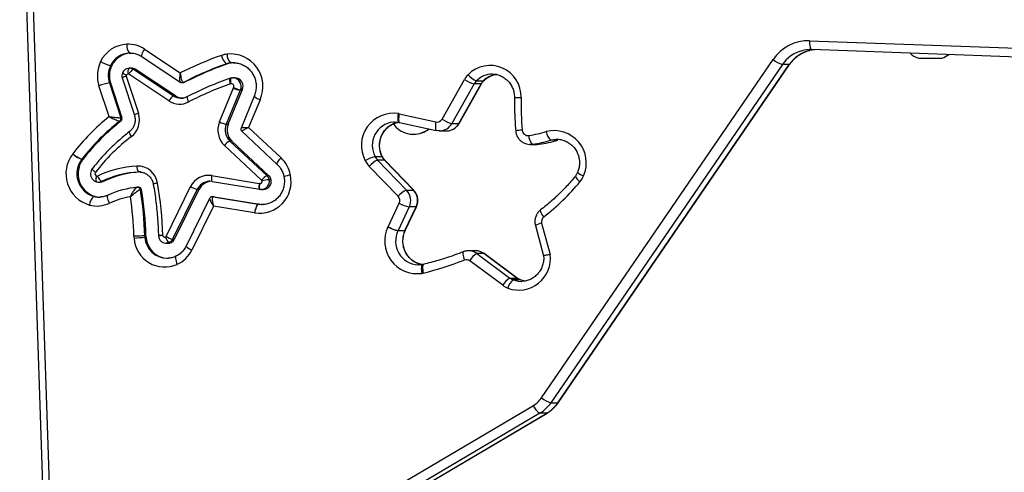
# Model space of a CAD drawing. Units: millimetres. Extents: x -4534 to 376585, y -3372 to 7501.
# Drawn here: x -1938 to -1606, y 5409 to 5562 of the extents above; entities that cross this region are included whole.
import ezdxf

# ---------------------------------------------------------------- set-up
doc = ezdxf.new("R2010")
doc.units = ezdxf.units.MM
doc.layers.add('Toestel 2D', color=7, linetype='Continuous', lineweight=20)

# ---------------------------------------------------------------- blocks, each defined once
blk = doc.blocks.new('wd1504 s')
at = {"color": 7, "linetype": 'Continuous', "lineweight": 25}
for p, q in [((-1469.939, -14.086), (-1467.806, -77.326)), ((-1469.717, -14.076), (-1467.584, -77.316)), ((-1443.267, -22.009), (-1425.634, -22.646)), ((-1466.202, -22.424), (-1466.231, -22.425)), ((-1466.192, -22.425), (-1466.231, -22.425)), ((-1465.818, -22.541), (-1464.517, -23.405)), ((-1465.729, -22.291), (-1464.518, -23.096)), ((-1425.567, -22.946), (-1443.199, -22.308)), ((-1439.595, -22.597), (-1439.438, -22.597)), ((-1439.438, -22.597), (-1438.795, -22.597)), ((-1466.832, -22.85), (-1466.871, -22.85)), ((-1466.237, -22.935), (-1466.228, -22.934)), ((-1466.163, -22.934), (-1466.228, -22.934)), ((-1462.917, -22.791), (-1462.956, -22.791)), ((-1462.717, -22.751), (-1462.818, -22.758)), ((-1462.779, -22.758), (-1462.818, -22.758)), ((-1462.68, -22.751), (-1462.779, -22.758)), ((-1452.317, -34.078), (-1444.5, -22.641)), ((-1444.186, -22.815), (-1452.002, -34.251)), ((-1451.769, -34.251), (-1443.953, -22.815)), ((-1451.758, -34.247), (-1443.942, -22.811)), ((-1443.953, -22.815), (-1444.186, -22.815)), ((-1466.478, -23.268), (-1466.068, -24.524)), ((-1466.34, -23.206), (-1465.929, -24.461)), ((-1464.902, -24.041), (-1466.256, -23.141)), ((-1466.1, -22.973), (-1464.746, -23.872)), ((-1466.035, -22.973), (-1466.1, -22.973)), ((-1464.681, -23.872), (-1466.035, -22.973)), ((-1462.783, -23.264), (-1462.83, -23.275)), ((-1462.781, -23.264), (-1462.729, -23.262)), ((-1462.68, -23.261), (-1462.745, -23.261)), ((-1466.922, -24.574), (-1467.264, -23.53)), ((-1466.911, -23.434), (-1466.526, -24.613)), ((-1466.873, -23.434), (-1466.911, -23.434)), ((-1466.873, -23.434), (-1466.487, -24.613)), ((-1464.453, -23.425), (-1464.414, -23.425)), ((-1464.41, -23.414), (-1464.371, -23.414)), ((-1455.677, -24.658), (-1454.922, -23.318)), ((-1454.594, -23.47), (-1455.349, -24.809)), ((-1455.116, -24.809), (-1454.361, -23.47)), ((-1455.105, -24.805), (-1454.35, -23.466)), ((-1454.361, -23.47), (-1454.594, -23.47)), ((-1454.518, -23.368), (-1454.285, -23.368)), ((-1464.746, -23.872), (-1464.681, -23.872)), ((-1464.272, -23.899), (-1464.267, -23.898)), ((-1463.192, -24.754), (-1462.721, -23.606)), ((-1462.492, -23.685), (-1462.963, -24.833)), ((-1462.898, -24.833), (-1462.427, -23.685)), ((-1462.427, -23.685), (-1462.492, -23.685)), ((-1462.422, -23.673), (-1462.487, -23.673)), ((-1462.023, -23.887), (-1462.463, -24.959)), ((-1462.019, -23.885), (-1462.021, -23.888)), ((-1464.507, -23.951), (-1464.485, -23.952)), ((-1461.824, -24.002), (-1462.211, -24.946)), ((-1457.124, -24.478), (-1455.884, -24.753)), ((-1466.52, -24.725), (-1466.559, -24.725)), ((-1466.526, -24.613), (-1466.487, -24.613)), ((-1462.963, -24.833), (-1462.898, -24.833)), ((-1457.125, -24.768), (-1457.112, -24.771)), ((-1457.112, -24.771), (-1455.871, -25.046)), ((-1455.349, -24.809), (-1455.116, -24.809)), ((-1462.439, -25.071), (-1461.243, -26.191)), ((-1462.211, -24.946), (-1461.115, -25.971)), ((-1456.646, -25.172), (-1456.633, -25.172)), ((-1455.871, -25.046), (-1455.867, -25.046)), ((-1455.766, -25.057), (-1455.533, -25.057)), ((-1455.533, -25.057), (-1455.504, -25.056)), ((-1461.77, -26.721), (-1463.023, -25.547)), ((-1462.842, -25.399), (-1461.588, -26.572)), ((-1462.777, -25.399), (-1462.842, -25.399)), ((-1461.524, -26.572), (-1462.777, -25.399)), ((-1452.7, -25.515), (-1452.467, -25.515)), ((-1452.627, -25.509), (-1452.394, -25.509)), ((-1452.467, -25.515), (-1452.394, -25.509)), ((-1451.772, -25.371), (-1452.005, -25.371)), ((-1457.938, -25.925), (-1457.705, -25.925)), ((-1467.803, -26.017), (-1467.842, -26.017)), ((-1467.84, -26.015), (-1467.801, -26.015)), ((-1457.161, -27.268), (-1458.137, -26.255)), ((-1457.854, -26.043), (-1456.878, -27.057)), ((-1457.621, -26.043), (-1457.854, -26.043)), ((-1456.645, -27.057), (-1457.621, -26.043)), ((-1456.635, -27.06), (-1457.61, -26.046)), ((-1465.866, -26.446), (-1465.923, -26.446)), ((-1463.457, -26.568), (-1461.852, -26.834)), ((-1461.524, -26.572), (-1461.588, -26.572)), ((-1467.277, -26.786), (-1467.213, -26.786)), ((-1467.115, -26.764), (-1467.179, -26.764)), ((-1463.438, -26.766), (-1461.833, -27.032)), ((-1461.45, -26.706), (-1461.515, -26.706)), ((-1466.957, -27.23), (-1466.949, -27.228)), ((-1465.968, -26.962), (-1465.96, -26.962)), ((-1465.921, -26.962), (-1465.96, -26.962)), ((-1465.826, -27.045), (-1465.865, -27.045)), ((-1464.998, -28.626), (-1464.166, -26.941)), ((-1463.942, -27.032), (-1464.774, -28.717)), ((-1464.709, -28.717), (-1463.877, -27.032)), ((-1463.877, -27.032), (-1463.942, -27.032)), ((-1461.833, -27.032), (-1461.825, -27.033)), ((-1461.825, -27.033), (-1461.823, -27.033)), ((-1461.777, -27.037), (-1461.823, -27.033)), ((-1461.777, -27.037), (-1461.713, -27.037)), ((-1456.878, -27.057), (-1456.645, -27.057)), ((-1467.395, -27.272), (-1467.433, -27.272)), ((-1463.525, -27.343), (-1464.32, -28.953)), ((-1463.388, -27.281), (-1463.427, -27.281)), ((-1463.411, -27.282), (-1461.883, -27.535)), ((-1463.373, -27.282), (-1463.411, -27.282)), ((-1463.373, -27.282), (-1461.844, -27.535)), ((-1461.844, -27.535), (-1461.883, -27.535)), ((-1461.842, -27.536), (-1461.88, -27.536)), ((-1461.842, -27.536), (-1461.713, -27.547)), ((-1461.789, -27.546), (-1461.752, -27.547)), ((-1457.501, -28.298), (-1457.124, -27.497)), ((-1463.396, -27.601), (-1464.129, -29.086)), ((-1462.007, -27.832), (-1463.396, -27.601)), ((-1456.786, -27.629), (-1457.163, -28.429)), ((-1456.93, -28.429), (-1456.553, -27.629)), ((-1456.92, -28.425), (-1456.542, -27.625)), ((-1456.553, -27.629), (-1456.786, -27.629)), ((-1452.527, -28.258), (-1452.248, -29.285)), ((-1452.315, -28.179), (-1452.029, -29.231)), ((-1457.501, -28.298), (-1457.504, -28.303)), ((-1456.932, -28.433), (-1457.165, -28.433)), ((-1457.163, -28.429), (-1456.93, -28.429)), ((-1456.921, -28.429), (-1456.92, -28.425)), ((-1465.677, -28.609), (-1465.715, -28.609)), ((-1465.673, -28.662), (-1465.712, -28.662)), ((-1465.256, -28.595), (-1465.255, -28.612)), ((-1464.983, -28.852), (-1464.993, -28.853)), ((-1464.993, -28.853), (-1464.928, -28.853)), ((-1464.823, -28.829), (-1464.888, -28.829)), ((-1464.709, -28.717), (-1464.774, -28.717)), ((-1454.547, -29.11), (-1454.78, -29.11)), ((-1454.499, -29.203), (-1453.384, -30.032)), ((-1454.266, -29.203), (-1454.499, -29.203)), ((-1453.151, -30.032), (-1454.266, -29.203)), ((-1453.141, -30.034), (-1454.256, -29.206)), ((-1464.967, -29.363), (-1464.921, -29.361)), ((-1456.486, -29.588), (-1456.335, -29.577)), ((-1456.305, -29.571), (-1456.338, -29.578)), ((-1453.63, -30.275), (-1454.745, -29.447)), ((-1453.384, -30.032), (-1453.151, -30.032)), ((-1453.04, -30.093), (-1453.273, -30.093)), ((-1453.002, -30.144), (-1452.979, -30.144)), ((-1459.897, -38.655), (-1452.595, -34.34)), ((-1452.002, -34.251), (-1451.769, -34.251)), ((-1452.374, -34.6), (-1459.676, -38.915)), ((-1459.443, -38.915), (-1452.141, -34.6)), ((-1459.434, -38.913), (-1452.132, -34.598)), ((-1452.141, -34.6), (-1452.374, -34.6))]:
    blk.add_line(p, q, dxfattribs=at)
at = {"color": 8, "linetype": 'Continuous', "lineweight": 25}
for p, q in [((-1454.285, -23.368), (-1454.274, -23.364)), ((-1457.61, -26.046), (-1457.621, -26.043)), ((-1465.872, -26.446), (-1465.923, -26.446)), ((-1456.635, -27.06), (-1456.645, -27.057)), ((-1461.88, -27.536), (-1461.789, -27.546)), ((-1454.256, -29.206), (-1454.266, -29.203)), ((-1453.141, -30.034), (-1453.151, -30.032)), ((-1453.034, -30.094), (-1453.04, -30.093)), ((-1452.141, -34.6), (-1452.132, -34.598))]:
    blk.add_line(p, q, dxfattribs=at)
at = {"color": 7, "linetype": 'Continuous', "lineweight": 25, "flags": 128}
for points in [[(-1443.267, -22.009), (-1443.267, -22.067), (-1443.265, -22.123), (-1443.259, -22.175), (-1443.251, -22.221), (-1443.241, -22.258), (-1443.228, -22.286), (-1443.214, -22.303), (-1443.199, -22.308)], [(-1462.808, -23.462), (-1462.812, -23.424), (-1462.813, -23.386), (-1462.813, -23.352), (-1462.81, -23.322), (-1462.805, -23.297), (-1462.799, -23.279), (-1462.79, -23.268), (-1462.781, -23.264)], [(-1457.121, -24.768), (-1457.293, -24.756), (-1457.333, -24.759)], [(-1455.743, -25.057), (-1455.792, -25.056), (-1455.867, -25.046)], [(-1452.627, -25.509), (-1452.725, -25.514), (-1452.728, -25.514)], [(-1467.336, -26.779), (-1467.346, -26.775), (-1467.353, -26.764), (-1467.357, -26.746), (-1467.359, -26.722), (-1467.358, -26.693), (-1467.354, -26.659), (-1467.348, -26.623), (-1467.34, -26.585)], [(-1463.436, -26.766), (-1463.511, -26.76), (-1463.547, -26.761)], [(-1467.252, -27.296), (-1467.249, -27.296), (-1467.206, -27.295)], [(-1463.427, -27.281), (-1463.426, -27.281), (-1463.411, -27.282)], [(-1463.388, -27.281), (-1463.388, -27.281), (-1463.373, -27.282)], [(-1464.928, -28.853), (-1464.881, -28.848), (-1464.823, -28.829)]]:
    blk.add_lwpolyline(points, dxfattribs=at)
at = {"color": 8, "linetype": 'Continuous', "lineweight": 25, "flags": 128}
for points in [[(-1465.729, -22.291), (-1465.758, -22.341), (-1465.783, -22.388), (-1465.803, -22.432), (-1465.817, -22.47), (-1465.825, -22.501), (-1465.826, -22.525), (-1465.82, -22.539), (-1465.818, -22.541)], [(-1443.953, -22.815), (-1443.942, -22.811), (-1443.942, -22.811)], [(-1462.816, -23.464), (-1462.827, -23.427), (-1462.836, -23.392), (-1462.841, -23.359), (-1462.844, -23.33), (-1462.844, -23.306), (-1462.841, -23.289), (-1462.835, -23.278), (-1462.83, -23.275)], [(-1454.361, -23.47), (-1454.351, -23.467), (-1454.35, -23.466)], [(-1464.232, -24.076), (-1464.248, -24.041), (-1464.261, -24.008), (-1464.271, -23.977), (-1464.278, -23.95), (-1464.281, -23.928), (-1464.28, -23.911), (-1464.276, -23.901), (-1464.272, -23.899)], [(-1457.125, -24.768), (-1457.135, -24.763), (-1457.147, -24.746), (-1457.155, -24.719), (-1457.161, -24.682), (-1457.162, -24.637), (-1457.16, -24.586), (-1457.155, -24.531), (-1457.146, -24.473)], [(-1457.124, -24.478), (-1457.135, -24.535), (-1457.142, -24.59), (-1457.145, -24.641), (-1457.145, -24.685), (-1457.14, -24.722), (-1457.133, -24.749), (-1457.121, -24.765), (-1457.112, -24.771)], [(-1455.884, -24.753), (-1455.894, -24.81), (-1455.901, -24.865), (-1455.904, -24.916), (-1455.904, -24.96), (-1455.9, -24.997), (-1455.892, -25.024), (-1455.881, -25.04), (-1455.871, -25.046)], [(-1455.116, -24.809), (-1455.105, -24.806), (-1455.105, -24.805)], [(-1466.238, -25.09), (-1466.239, -25.091), (-1466.242, -25.1), (-1466.24, -25.115), (-1466.234, -25.135), (-1466.223, -25.16), (-1466.208, -25.187), (-1466.189, -25.218), (-1466.168, -25.249)], [(-1451.807, -25.342), (-1451.834, -25.343), (-1452.005, -25.371)], [(-1457.694, -25.929), (-1457.695, -25.928), (-1457.705, -25.925)], [(-1461.243, -26.19), (-1461.244, -26.19), (-1461.247, -26.177), (-1461.243, -26.157), (-1461.23, -26.129), (-1461.21, -26.095), (-1461.184, -26.057), (-1461.152, -26.015), (-1461.115, -25.971)], [(-1463.457, -26.568), (-1463.462, -26.607), (-1463.465, -26.644), (-1463.465, -26.678), (-1463.463, -26.708), (-1463.459, -26.733), (-1463.453, -26.751), (-1463.445, -26.762), (-1463.438, -26.766)], [(-1461.852, -26.834), (-1461.857, -26.873), (-1461.86, -26.91), (-1461.86, -26.944), (-1461.859, -26.974), (-1461.855, -26.999), (-1461.849, -27.017), (-1461.841, -27.028), (-1461.833, -27.032)], [(-1461.842, -26.836), (-1461.847, -26.875), (-1461.85, -26.912), (-1461.851, -26.946), (-1461.85, -26.976), (-1461.846, -27), (-1461.84, -27.018), (-1461.832, -27.03), (-1461.825, -27.033)], [(-1466.907, -27.501), (-1466.929, -27.448), (-1466.947, -27.397), (-1466.96, -27.35), (-1466.969, -27.308), (-1466.972, -27.274), (-1466.97, -27.249), (-1466.962, -27.234), (-1466.957, -27.23)], [(-1456.542, -27.625), (-1456.543, -27.626), (-1456.553, -27.629)], [(-1452.244, -27.964), (-1452.276, -27.917), (-1452.304, -27.872), (-1452.327, -27.83), (-1452.343, -27.794), (-1452.353, -27.764), (-1452.355, -27.741), (-1452.35, -27.728), (-1452.349, -27.726)], [(-1456.921, -28.429), (-1456.922, -28.43), (-1456.932, -28.433)], [(-1456.92, -28.425), (-1456.92, -28.427), (-1456.93, -28.429)], [(-1464.888, -28.829), (-1464.945, -28.848), (-1464.983, -28.852)], [(-1454.957, -29.143), (-1454.963, -29.147), (-1454.972, -29.163), (-1454.976, -29.189), (-1454.975, -29.224), (-1454.969, -29.266), (-1454.959, -29.315), (-1454.944, -29.367), (-1454.926, -29.422)], [(-1464.668, -29.296), (-1464.673, -29.3), (-1464.681, -29.315), (-1464.683, -29.341), (-1464.68, -29.375), (-1464.672, -29.416), (-1464.658, -29.464), (-1464.64, -29.515), (-1464.619, -29.568)], [(-1456.338, -29.578), (-1456.349, -29.583), (-1456.361, -29.6), (-1456.37, -29.627), (-1456.376, -29.664), (-1456.378, -29.709), (-1456.377, -29.76), (-1456.373, -29.816), (-1456.365, -29.873)], [(-1456.305, -29.571), (-1456.314, -29.576), (-1456.325, -29.592), (-1456.332, -29.619), (-1456.335, -29.656), (-1456.335, -29.7), (-1456.33, -29.75), (-1456.322, -29.805), (-1456.31, -29.862)], [(-1453.273, -30.093), (-1453.108, -30.137), (-1453.002, -30.144)], [(-1452.844, -30.141), (-1452.875, -30.137), (-1453.04, -30.093)], [(-1451.769, -34.251), (-1451.759, -34.248), (-1451.758, -34.247)]]:
    blk.add_lwpolyline(points, dxfattribs=at)
at = {"color": 7, "linetype": 'Continuous', "lineweight": 25}
for centre, radius, start, end in [((-1466.27, -23.164), 1.04, 92.7825, 154.3741), ((-1465.959, -22.181), 0.366, 171.2419, 221.8754), ((-1466.28, -23.117), 0.993, 56.288, 92.2824), ((-1443.311, -23.441), 1.433, 88.2446, 146.0724), ((-1466.194, -23.174), 0.75, 92.7845, 154.3786), ((-1466.156, -23.174), 0.75, 92.7802, 154.383), ((-1459.449, -33.134), 11.246, 109.0799, 116.7924), ((-1462.802, -23.44), 0.988, 97.57, 109.0925), ((-1462.672, -22.429), 0.46, 189.6872, 231.8626), ((-1462.541, -22.481), 0.392, 177.0327, 225.0903), ((-1462.822, -23.55), 1.096, 335.6717, 95.7839), ((-1443.239, -23.432), 1.124, 87.9516, 105.1568), ((-1443, -23.468), 1.161, 95.1176, 103.7349), ((-1439.371, -21.909), 0.723, 225.8569, 252), ((-1439.018, -21.909), 0.723, 288, 308.4722), ((-1466.229, -23.192), 1.088, 153.9525, 198.0956), ((-1466.572, -21.627), 1.259, 239.7035, 256.2542), ((-1466.171, -23.192), 0.779, 153.9477, 198.1025), ((-1466.133, -23.192), 0.779, 153.944, 198.1016), ((-1466.058, -23.079), 0.23, 141.1154, 193.992), ((-1466.163, -23.165), 0.231, 56.2819, 89.9277), ((-1459.368, -33.161), 10.973, 109.0835, 117.3522), ((-1459.33, -33.159), 10.971, 109.0824, 117.3526), ((-1462.725, -23.458), 0.706, 97.5532, 109.0954), ((-1462.686, -23.458), 0.706, 97.5564, 109.0966), ((-1454.057, -23.891), 1.046, 357.8642, 135.3419), ((-1443.887, -21.901), 0.961, 230.3619, 251.8843), ((-1466.295, -23.192), 0.0465, 153.9844, 198.0229), ((-1466.278, -23.2), 0.0656, 92.8508, 154.3031), ((-1466.28, -23.177), 0.0429, 56.4682, 92.014), ((-1465.906, -23.31), 0.389, 119.9782, 154.3399), ((-1462.687, -23.553), 0.291, 335.6378, 88.5579), ((-1454.228, -23.709), 0.797, 136.0023, 150.6401), ((-1454.222, -22.68), 0.749, 219.4406, 246.733), ((-1466.611, -25.227), 1.818, 99.513, 111.0393), ((-1464.414, -23.331), 0.094, 270.0578, 297.3882), ((-1459.397, -33.187), 10.489, 109.0821, 117.6689), ((-1459.449, -33.197), 10.299, 109.0823, 117.6694), ((-1462.802, -23.505), 0.0433, 97.7668, 108.9733), ((-1462.798, -23.553), 0.0917, 335.5239, 95.9008), ((-1461.987, -23.906), 0.793, 156.5979, 157.7754), ((-1462.287, -22.751), 0.943, 243.002, 257.7639), ((-1454.294, -22.389), 1.122, 235.9919, 254.516), ((-1454.158, -23.715), 0.5, 136.0337, 150.6141), ((-1453.926, -23.715), 0.499, 136.0195, 150.6197), ((-1464.552, -24.209), 0.388, 119.9709, 154.356), ((-1464.42, -23.48), 0.471, 236.3065, 269.9215), ((-1462.291, -22.719), 0.986, 244.1282, 258.2502), ((-1461.996, -23.886), 0.535, 156.5437, 157.9228), ((-1461.931, -23.886), 0.535, 156.5437, 157.9228), ((-1440.345, -24.003), 12.667, 179.6675, 184.6583), ((-1464.537, -23.495), 0.657, 236.2435, 297.7232), ((-1462.12, -30.48), 7.612, 129.1188, 142.3218), ((-1466.607, -24.686), 0.714, 307.9233, 18.3367), ((-1457.316, -25.547), 1.087, 81.0041, 208.5052), ((-1457.459, -26.046), 1.603, 77.9495, 78.7424), ((-1462.056, -30.48), 7.307, 128.0403, 142.3285), ((-1462.016, -30.482), 7.309, 128.0422, 142.3266), ((-1466.623, -24.645), 0.102, 308.5432, 18.2959), ((-1466.584, -24.646), 0.102, 308.5275, 18.3116), ((-1462.53, -25.028), 0.717, 157.575, 226.4737), ((-1462.763, -23.869), 0.984, 244.1124, 258.266), ((-1462.49, -25.028), 0.512, 157.5744, 226.4741), ((-1462.425, -25.028), 0.512, 157.5705, 226.478), ((-1456.646, -24.343), 0.828, 215.2559, 308.7845), ((-1455.844, -24.566), 0.191, 257.9061, 331.2432), ((-1455.05, -23.729), 1.121, 235.9817, 254.5277), ((-1462.153, -30.495), 6.607, 127.4273, 142.3246), ((-1456.635, -24.345), 0.828, 270.1254, 308.6822), ((-1452.776, -25.02), 0.195, 183.5463, 278.0455), ((-1453.511, -20.395), 4.878, 278.9988, 286.0834), ((-1452.35, -25.223), 0.399, 178.5859, 225.9652), ((-1451.891, -26.132), 1.084, 336.0711, 104.3489), ((-1451.722, -25.033), 0.44, 186.3894, 230.1334), ((-1462.646, -25.824), 0.469, 114.8109, 143.7654), ((-1453.433, -20.418), 5.155, 278.9952, 286.0861), ((-1453.2, -20.418), 5.155, 278.9952, 286.0861), ((-1467.274, -26.504), 1.103, 142.383, 253.6894), ((-1467.939, -25.988), 0.261, 142.0339, 143.1554), ((-1467.545, -25.186), 0.883, 226.9693, 250.3097), ((-1467.544, -25.194), 0.873, 226.5344, 250.1353), ((-1457.638, -27.098), 1.211, 104.3527, 121.543), ((-1457.495, -25.697), 0.498, 207.1948, 223.8861), ((-1457.262, -25.697), 0.499, 207.2012, 223.8797), ((-1467.211, -26.506), 0.798, 142.264, 253.8088), ((-1467.172, -26.506), 0.798, 142.2604, 253.8124), ((-1467.864, -25.998), 0.0292, 319.1383, 325.4117), ((-1467.869, -25.965), 0.0842, 321.5328, 323.6966), ((-1465.788, -29.806), 3.565, 93.1699, 115.2892), ((-1465.741, -26.28), 0.246, 172.1132, 222.3891), ((-1465.957, -26.927), 0.682, 9.0866, 92.3397), ((-1461.845, -26.747), 1.065, 10.7365, 46.7162), ((-1457.561, -25.701), 0.799, 207.2065, 223.8662), ((-1457.558, -26.733), 0.751, 113.2111, 140.4351), ((-1467.317, -26.507), 0.0812, 142.6308, 253.775), ((-1467.329, -26.544), 0.0419, 254.9965, 295.3924), ((-1466.988, -26.487), 0.337, 196.4611, 235.3773), ((-1465.736, -29.82), 3.379, 93.1763, 115.2843), ((-1465.671, -29.819), 3.379, 93.1763, 115.2849), ((-1463.561, -27.231), 0.671, 81.0569, 154.4011), ((-1461.845, -26.774), 1.07, 261.306, 12.1935), ((-1461.392, -26.997), 0.468, 114.8069, 143.7875), ((-1461.758, -26.752), 0.247, 10.7344, 46.7086), ((-1461.693, -26.752), 0.247, 10.736, 46.7147), ((-1451.645, -26.264), 0.806, 321.0087, 337.5647), ((-1467.277, -26.557), 0.229, 255.0638, 295.3408), ((-1467.213, -26.557), 0.229, 269.9764, 295.3406), ((-1477.025, -28.886), 11.921, 1.4215, 9.9834), ((-1463.442, -27.242), 0.483, 94.4176, 154.1964), ((-1461.915, -27.231), 0.402, 79.4415, 80.9588), ((-1461.83, -26.761), 0.0758, 261.3197, 12.1859), ((-1461.801, -26.754), 0.0452, 10.7193, 46.8169), ((-1461.314, -28.712), 2.016, 95.7098, 102.6598), ((-1461.718, -26.763), 0.274, 271.1404, 12.0511), ((-1456.663, -22.2), 7.263, 307.478, 320.9984), ((-1465.71, -29.852), 2.901, 95.0969, 115.279), ((-1465.922, -27.059), 0.0975, 8.5731, 89.2667), ((-1476.902, -28.886), 11.19, 1.4215, 9.4732), ((-1476.861, -28.886), 11.188, 1.4218, 9.4746), ((-1463.742, -26.219), 0.838, 239.5745, 256.1591), ((-1456.582, -27.747), 0.751, 113.2147, 140.4192), ((-1457.25, -27.41), 0.513, 334.7281, 43.5463), ((-1457.017, -27.41), 0.513, 334.7293, 43.5427), ((-1467.152, -27.602), 0.433, 130.5434, 174.8689), ((-1467.329, -26.609), 0.987, 255.0739, 295.323), ((-1467.213, -26.591), 0.706, 255.0546, 268.4146), ((-1465.787, -29.874), 2.623, 99.0249, 115.2732), ((-1476.954, -28.886), 10.874, 1.4196, 8.4772), ((-1461.852, -27.37), 0.169, 259.4981, 260.4281), ((-1461.866, -27.664), 0.13, 79.3615, 80.5647), ((-1457.31, -27.41), 0.205, 334.7302, 43.5472), ((-1456.488, -26.362), 1.302, 240.7358, 256.755), ((-1452.119, -28.125), 0.204, 127.9531, 195.4613), ((-1465.063, -28.589), 0.0441, 181.3356, 185.4976), ((-1456.517, -28.785), 1.098, 153.9517, 277.9504), ((-1456.866, -27.141), 1.325, 241.2392, 256.9795), ((-1456.864, -27.16), 1.304, 240.7497, 256.7411), ((-1457.097, -28.462), 0.0745, 153.386, 156.3441), ((-1457.057, -28.372), 0.139, 334.0751, 335.655), ((-1465.425, -51.224), 22.618, 90.7356, 91.6664), ((-1464.987, -28.589), 1.097, 181.4406, 185.3524), ((-1465.411, -34.797), 6.143, 92.8117, 96.2374), ((-1465.042, -28.619), 1.039, 183.9631, 294.0285), ((-1464.94, -28.59), 0.775, 181.4159, 185.3739), ((-1464.894, -28.589), 0.782, 181.4086, 185.3304), ((-1464.919, -28.607), 0.756, 184.2132, 267.8573), ((-1465.044, -28.589), 0.0631, 183.9335, 294.0484), ((-1465.037, -28.607), 0.0442, 295.1585, 333.9195), ((-1464.696, -28.554), 0.336, 196.1405, 235.1951), ((-1464.574, -27.906), 0.835, 239.5536, 256.1863), ((-1464.99, -28.612), 0.24, 295.1696, 333.947), ((-1464.925, -28.612), 0.24, 295.1696, 333.947), ((-1465.059, -28.631), 1.035, 295.1622, 333.9497), ((-1454.206, -29.746), 0.617, 118.3365, 150.9976), ((-1453.084, -29.375), 1.065, 249.6969, 7.7627), ((-1459.077, -18.746), 11.455, 283.9767, 291.2472), ((-1454.858, -29.597), 0.188, 53.1754, 111.2142), ((-1456.493, -29.126), 0.758, 279.7102, 283.9543), ((-1453.091, -30.574), 0.617, 118.3384, 150.9958), ((-1452.988, -30.475), 0.477, 126.7885, 167.7253), ((-1453.098, -29.647), 0.479, 233.3809, 248.512), ((-1452.865, -29.647), 0.479, 233.3781, 248.5201), ((-1453.174, -29.662), 0.765, 233.3618, 248.5395), ((-1453.045, -33.582), 0.881, 300.6713, 325.7459), ((-1451.704, -33.339), 0.96, 230.3476, 251.8986), ((-1452.084, -34.13), 0.553, 202.3403, 238.3443), ((-1452.973, -33.59), 1.174, 300.6713, 325.7434), ((-1452.74, -33.59), 1.175, 300.6741, 325.7424)]:
    blk.add_arc(centre, radius, start, end, dxfattribs=at)
at = {"color": 8, "linetype": 'Continuous', "lineweight": 25}
for centre, radius, start, end in [((-1443.226, -23.465), 1.159, 105.3713, 145.8969), ((-1442.994, -23.464), 1.158, 104.0763, 145.9086), ((-1466.228, -23.165), 0.231, 56.2819, 89.9277), ((-1466.215, -23.668), 0.478, 105.0718, 123.336), ((-1466.204, -22.842), 0.355, 222.8087, 248.0437), ((-1462.753, -23.553), 0.292, 335.6893, 85.3243), ((-1453.98, -23.883), 0.745, 90.1037, 136.2373), ((-1453.746, -23.885), 0.747, 97.0881, 136.197), ((-1464.453, -23.331), 0.094, 269.8704, 297.3872), ((-1464.485, -23.482), 0.469, 236.2373, 267.3833), ((-1452.929, 1.141), 25.071, 269.3036, 269.8117), ((-1465.807, -24.92), 0.474, 104.9873, 123.3877), ((-1457.235, -25.55), 0.797, 97.0678, 208.0412), ((-1457.002, -25.549), 0.798, 100.2689, 208.0859), ((-1455.769, -24.577), 0.48, 273.0322, 331.1424), ((-1455.537, -24.576), 0.482, 273.8876, 331.0184), ((-1452.883, -26.838), 1.808, 92.7511, 99.8121), ((-1460.624, -27.664), 1.13, 98.9377, 110.3286), ((-1450.862, -26.483), 0.328, 197.5731, 241.3645), ((-1450.789, -26.146), 0.44, 224.9593, 255.3036), ((-1465.167, -27.63), 0.819, 98.2006, 108.6556), ((-1463.507, -27.243), 0.483, 94.7919, 154.1896), ((-1461.783, -26.763), 0.274, 271.1275, 12.0513), ((-1465.961, -27.059), 0.0975, 8.5873, 89.2668), ((-1467.251, -26.589), 0.707, 255.063, 269.974), ((-1452.217, -28.767), 0.596, 99.4515, 121.2976), ((-1464.994, -34.193), 5.604, 91.1589, 92.6747), ((-1456.441, -28.784), 0.805, 154.1142, 266.81), ((-1456.201, -28.782), 0.81, 154.439, 259.7887), ((-1464.958, -28.607), 0.756, 184.1927, 269.3659), ((-1464.994, -30.084), 1.495, 94.3631, 100.058), ((-1463.928, -28.592), 0.533, 222.6191, 247.8763), ((-1454.781, -29.581), 0.472, 53.2542, 89.8541), ((-1454.548, -29.581), 0.472, 53.2505, 89.9117)]:
    blk.add_arc(centre, radius, start, end, dxfattribs=at)
for centre, major_axis, ratio, start_param, end_param in [((-1462.133, -24.946), (0.33, 0.013), 0.009816, 1.80809, 3.137091), ((-1462.133, -24.946), (0.306, 0.124), 0.090413, 1.790432, 3.183437), ((-1463.319, -27.601), (-0.203, 0.263), 0.186717, 0.091066, 1.427639)]:
    blk.add_ellipse(centre, major_axis=major_axis, ratio=ratio, start_param=start_param, end_param=end_param, dxfattribs=at)
at = {"color": 7, "linetype": 'Continuous', "lineweight": 25}
blk.add_ellipse((-1463.319, -27.601), major_axis=(-0.098, 0.318), ratio=0.223265, start_param=6.214621, end_param=7.785417, dxfattribs=at)
for points, knots in [([(-1466.23, -22.425), (-1466.209, -22.425), (-1466.138, -22.424), (-1466.019, -22.444), (-1465.903, -22.488), (-1465.839, -22.528), (-1465.818, -22.541)], [0, 0, 0, 0, 0.148698, 0.488642, 0.828828, 1, 1, 1, 1]), ([(-1443.942, -22.811), (-1443.924, -22.786), (-1443.87, -22.71), (-1443.761, -22.596), (-1443.611, -22.482), (-1443.447, -22.392), (-1443.329, -22.357), (-1443.271, -22.34)], [0, 0, 0, 0, 0.105892, 0.329741, 0.554093, 0.779029, 1, 1, 1, 1]), ([(-1466.238, -22.935), (-1466.268, -22.939), (-1466.328, -22.947), (-1466.405, -22.998), (-1466.447, -23.048), (-1466.463, -23.079), (-1466.465, -23.083)], [0, 0, 0, 0, 0.319856, 0.638215, 0.945516, 1, 1, 1, 1]), ([(-1462.717, -22.754), (-1462.677, -22.755), (-1462.586, -22.757), (-1462.449, -22.798), (-1462.311, -22.868), (-1462.19, -22.967), (-1462.09, -23.088), (-1462.015, -23.227), (-1461.967, -23.379), (-1461.949, -23.537), (-1461.961, -23.696), (-1461.993, -23.814), (-1462.019, -23.878), (-1462.026, -23.893)], [0, 0, 0, 0, 0.079661, 0.179911, 0.279962, 0.379596, 0.478711, 0.577307, 0.675516, 0.773411, 0.871099, 0.968753, 1, 1, 1, 1]), ([(-1466.465, -23.083), (-1466.476, -23.113), (-1466.496, -23.169), (-1466.489, -23.233), (-1466.479, -23.264), (-1466.478, -23.268)], [0, 0, 0, 0, 0.489289, 0.931115, 1, 1, 1, 1]), ([(-1464.518, -23.096), (-1464.518, -23.096), (-1464.518, -23.097), (-1464.518, -23.097), (-1464.518, -23.099), (-1464.518, -23.102), (-1464.517, -23.109), (-1464.515, -23.124), (-1464.511, -23.157), (-1464.502, -23.219), (-1464.484, -23.295), (-1464.46, -23.362), (-1464.434, -23.406), (-1464.418, -23.412), (-1464.41, -23.414)], [0, 0, 0, 0, 0.002364, 0.00276, 0.004929, 0.010551, 0.022486, 0.048254, 0.103802, 0.229751, 0.438871, 0.628537, 0.812754, 1, 1, 1, 1]), ([(-1454.274, -23.364), (-1454.258, -23.348), (-1454.205, -23.297), (-1454.103, -23.227), (-1453.98, -23.17), (-1453.898, -23.156), (-1453.864, -23.151)], [0, 0, 0, 0, 0.142863, 0.461358, 0.781217, 1, 1, 1, 1]), ([(-1453.982, -23.142), (-1453.955, -23.141), (-1453.878, -23.14), (-1453.752, -23.171), (-1453.614, -23.234), (-1453.49, -23.325), (-1453.386, -23.44), (-1453.306, -23.575), (-1453.254, -23.723), (-1453.235, -23.843), (-1453.234, -23.912), (-1453.234, -23.928)], [0, 0, 0, 0, 0.069645, 0.198393, 0.32695, 0.455002, 0.582381, 0.709093, 0.835204, 0.960905, 1, 1, 1, 1]), ([(-1464.516, -23.405), (-1464.505, -23.412), (-1464.486, -23.424), (-1464.462, -23.423), (-1464.453, -23.423)], [0, 0, 0, 0, 0.591283, 1, 1, 1, 1]), ([(-1454.35, -23.466), (-1454.341, -23.451), (-1454.319, -23.414), (-1454.291, -23.383), (-1454.274, -23.364)], [0, 0, 0, 0, 0.403959, 1, 1, 1, 1]), ([(-1464.273, -23.899), (-1464.289, -23.906), (-1464.341, -23.931), (-1464.42, -23.953), (-1464.483, -23.949), (-1464.506, -23.947)], [0, 0, 0, 0, 0.217021, 0.710189, 1, 1, 1, 1]), ([(-1453.234, -23.928), (-1453.234, -24.04), (-1453.233, -24.361), (-1453.216, -24.737), (-1453.196, -25.001), (-1453.191, -25.056)], [0, 0, 0, 0, 0.2964226, 0.8536126, 1, 1, 1, 1]), ([(-1466.922, -24.574), (-1466.922, -24.574), (-1466.921, -24.574), (-1466.919, -24.575), (-1466.914, -24.575), (-1466.907, -24.576), (-1466.891, -24.578), (-1466.852, -24.582), (-1466.782, -24.59), (-1466.694, -24.6), (-1466.616, -24.607), (-1466.556, -24.612), (-1466.536, -24.613), (-1466.526, -24.613)], [0, 0, 0, 0, 0.00226, 0.006369, 0.014455, 0.032866, 0.049305, 0.112914, 0.271451, 0.475828, 0.653717, 0.824841, 1, 1, 1, 1]), ([(-1466.922, -24.574), (-1466.922, -24.574), (-1466.921, -24.575), (-1466.919, -24.576), (-1466.915, -24.578), (-1466.908, -24.581), (-1466.894, -24.588), (-1466.859, -24.606), (-1466.796, -24.637), (-1466.716, -24.673), (-1466.644, -24.702), (-1466.588, -24.722), (-1466.569, -24.724), (-1466.559, -24.725)], [0, 0, 0, 0, 0.002259, 0.006371, 0.014447, 0.032871, 0.048849, 0.112189, 0.271502, 0.47578, 0.653588, 0.824759, 1, 1, 1, 1]), ([(-1466.068, -24.524), (-1466.062, -24.542), (-1466.046, -24.599), (-1466.037, -24.702), (-1466.056, -24.826), (-1466.103, -24.942), (-1466.167, -25.03), (-1466.218, -25.073), (-1466.238, -25.09)], [0, 0, 0, 0, 0.088398, 0.284034, 0.479845, 0.675508, 0.871489, 1, 1, 1, 1]), ([(-1457.694, -25.929), (-1457.705, -25.908), (-1457.737, -25.84), (-1457.774, -25.715), (-1457.791, -25.558), (-1457.777, -25.4), (-1457.734, -25.248), (-1457.664, -25.109), (-1457.569, -24.986), (-1457.453, -24.885), (-1457.32, -24.813), (-1457.22, -24.775), (-1457.166, -24.769), (-1457.162, -24.769)], [0, 0, 0, 0, 0.047489, 0.152145, 0.256688, 0.361075, 0.465377, 0.569775, 0.674369, 0.779356, 0.884867, 0.990972, 1, 1, 1, 1]), ([(-1455.503, -25.053), (-1455.473, -25.051), (-1455.401, -25.045), (-1455.296, -25.001), (-1455.196, -24.929), (-1455.136, -24.858), (-1455.11, -24.815), (-1455.105, -24.805)], [0, 0, 0, 0, 0.185977, 0.438532, 0.690657, 0.933164, 1, 1, 1, 1]), ([(-1466.238, -25.09), (-1466.302, -25.14), (-1466.486, -25.285), (-1466.777, -25.542), (-1467.101, -25.869), (-1467.336, -26.141), (-1467.463, -26.303), (-1467.495, -26.344)], [0, 0, 0, 0, 0.1378336, 0.3960205, 0.6542579, 0.9125396, 1, 1, 1, 1]), ([(-1462.46, -24.956), (-1462.462, -24.96), (-1462.47, -24.974), (-1462.473, -25.003), (-1462.464, -25.038), (-1462.45, -25.062), (-1462.438, -25.071), (-1462.435, -25.073)], [0, 0, 0, 0, 0.1005062, 0.3733938, 0.6537577, 0.9088749, 1, 1, 1, 1]), ([(-1453.191, -25.056), (-1453.187, -25.089), (-1453.176, -25.165), (-1453.128, -25.274), (-1453.05, -25.375), (-1452.949, -25.452), (-1452.839, -25.501), (-1452.763, -25.509), (-1452.729, -25.512)], [0, 0, 0, 0, 0.141134, 0.319396, 0.498047, 0.676472, 0.854122, 1, 1, 1, 1]), ([(-1451.807, -25.344), (-1451.799, -25.343), (-1451.741, -25.337), (-1451.632, -25.357), (-1451.488, -25.405), (-1451.355, -25.484), (-1451.24, -25.589), (-1451.147, -25.716), (-1451.08, -25.859), (-1451.042, -26.013), (-1451.033, -26.172), (-1451.052, -26.323), (-1451.085, -26.415), (-1451.1, -26.457)], [0, 0, 0, 0, 0.015569, 0.116696, 0.217839, 0.318701, 0.41909, 0.518967, 0.618338, 0.717323, 0.816032, 0.914593, 1, 1, 1, 1]), ([(-1457.61, -26.046), (-1457.622, -26.034), (-1457.654, -25.999), (-1457.679, -25.956), (-1457.694, -25.929)], [0, 0, 0, 0, 0.353712, 1, 1, 1, 1]), ([(-1461.243, -26.191), (-1461.227, -26.206), (-1461.176, -26.257), (-1461.104, -26.358), (-1461.045, -26.484), (-1461.025, -26.57), (-1461.016, -26.605)], [0, 0, 0, 0, 0.141735, 0.459464, 0.776404, 1, 1, 1, 1]), ([(-1467.487, -26.333), (-1467.502, -26.357), (-1467.535, -26.408), (-1467.551, -26.5), (-1467.538, -26.595), (-1467.494, -26.68), (-1467.425, -26.747), (-1467.367, -26.768), (-1467.34, -26.778)], [0, 0, 0, 0, 0.155414, 0.324562, 0.495509, 0.667954, 0.841006, 1, 1, 1, 1]), ([(-1465.867, -26.447), (-1465.829, -26.452), (-1465.75, -26.463), (-1465.642, -26.518), (-1465.548, -26.598), (-1465.477, -26.701), (-1465.442, -26.79), (-1465.432, -26.843), (-1465.429, -26.854)], [0, 0, 0, 0, 0.186572, 0.378616, 0.569652, 0.759373, 0.947764, 1, 1, 1, 1]), ([(-1451.174, -26.582), (-1451.225, -26.644), (-1451.376, -26.826), (-1451.643, -27.111), (-1451.982, -27.433), (-1452.226, -27.628), (-1452.349, -27.726)], [0, 0, 0, 0, 0.145834, 0.428632, 0.71148, 1, 1, 1, 1]), ([(-1451.1, -26.457), (-1451.107, -26.473), (-1451.127, -26.518), (-1451.156, -26.557), (-1451.174, -26.582)], [0, 0, 0, 0, 0.354475, 1, 1, 1, 1]), ([(-1465.429, -26.854), (-1465.412, -26.957), (-1465.362, -27.256), (-1465.302, -27.755), (-1465.267, -28.234), (-1465.258, -28.514), (-1465.256, -28.595)], [0, 0, 0, 0, 0.178145, 0.519433, 0.860728, 1, 1, 1, 1]), ([(-1461.016, -26.605), (-1461.013, -26.628), (-1461, -26.703), (-1461, -26.832), (-1461.028, -26.987), (-1461.085, -27.132), (-1461.168, -27.263), (-1461.274, -27.374), (-1461.398, -27.461), (-1461.537, -27.519), (-1461.669, -27.549), (-1461.754, -27.545), (-1461.788, -27.543)], [0, 0, 0, 0, 0.049414, 0.157937, 0.266515, 0.375094, 0.483824, 0.592863, 0.702406, 0.812558, 0.923335, 1, 1, 1, 1]), ([(-1466.957, -27.23), (-1466.977, -27.239), (-1467.042, -27.267), (-1467.127, -27.291), (-1467.191, -27.291), (-1467.208, -27.291)], [0, 0, 0, 0, 0.248634, 0.812822, 1, 1, 1, 1]), ([(-1466.198, -27.283), (-1466.198, -27.282), (-1466.198, -27.281), (-1466.197, -27.279), (-1466.194, -27.274), (-1466.188, -27.261), (-1466.172, -27.227), (-1466.136, -27.157), (-1466.083, -27.072), (-1466.031, -27.006), (-1465.992, -26.969), (-1465.976, -26.964), (-1465.968, -26.962)], [0, 0, 0, 0, 0.002143, 0.00622, 0.015094, 0.03696, 0.090951, 0.233661, 0.490426, 0.689678, 0.842423, 1, 1, 1, 1]), ([(-1466.198, -27.283), (-1466.198, -27.283), (-1466.197, -27.282), (-1466.195, -27.28), (-1466.191, -27.276), (-1466.181, -27.267), (-1466.153, -27.241), (-1466.095, -27.19), (-1466.014, -27.126), (-1465.941, -27.077), (-1465.891, -27.05), (-1465.873, -27.046), (-1465.865, -27.045)], [0, 0, 0, 0, 0.002166, 0.006, 0.014691, 0.036002, 0.089197, 0.233819, 0.49028, 0.689339, 0.842178, 1, 1, 1, 1]), ([(-1456.542, -27.625), (-1456.53, -27.594), (-1456.502, -27.524), (-1456.489, -27.405), (-1456.506, -27.28), (-1456.553, -27.159), (-1456.607, -27.093), (-1456.635, -27.06)], [0, 0, 0, 0, 0.165382, 0.371902, 0.579685, 0.788237, 1, 1, 1, 1]), ([(-1463.427, -27.281), (-1463.442, -27.283), (-1463.473, -27.286), (-1463.507, -27.313), (-1463.524, -27.337), (-1463.528, -27.348), (-1463.528, -27.349)], [0, 0, 0, 0, 0.352253, 0.702287, 0.981589, 1, 1, 1, 1]), ([(-1461.883, -27.535), (-1461.892, -27.539), (-1461.911, -27.545), (-1461.942, -27.596), (-1461.971, -27.671), (-1461.991, -27.747), (-1462.002, -27.802), (-1462.006, -27.824), (-1462.007, -27.832)], [0, 0, 0, 0, 0.214638, 0.429277, 0.643961, 0.858604, 0.9485, 1, 1, 1, 1]), ([(-1461.88, -27.536), (-1461.89, -27.539), (-1461.908, -27.546), (-1461.94, -27.597), (-1461.97, -27.672), (-1461.99, -27.747), (-1462.002, -27.802), (-1462.005, -27.824), (-1462.007, -27.832)], [0, 0, 0, 0, 0.214663, 0.429297, 0.643938, 0.858593, 0.948521, 1, 1, 1, 1]), ([(-1452.349, -27.726), (-1452.374, -27.748), (-1452.431, -27.798), (-1452.496, -27.897), (-1452.538, -28.016), (-1452.551, -28.139), (-1452.535, -28.219), (-1452.527, -28.258)], [0, 0, 0, 0, 0.171391, 0.380622, 0.590778, 0.80211, 1, 1, 1, 1]), ([(-1456.341, -29.578), (-1456.385, -29.569), (-1456.479, -29.551), (-1456.614, -29.485), (-1456.739, -29.392), (-1456.843, -29.275), (-1456.924, -29.138), (-1456.977, -28.988), (-1457.002, -28.83), (-1456.996, -28.671), (-1456.966, -28.535), (-1456.933, -28.458), (-1456.921, -28.429)], [0, 0, 0, 0, 0.0946911, 0.201508, 0.3079148, 0.413793, 0.5191318, 0.624002, 0.7285327, 0.8328317, 0.9370531, 1, 1, 1, 1]), ([(-1465.255, -28.612), (-1465.249, -28.641), (-1465.238, -28.701), (-1465.183, -28.778), (-1465.107, -28.831), (-1465.035, -28.856), (-1464.994, -28.85), (-1464.983, -28.849)], [0, 0, 0, 0, 0.220785, 0.453719, 0.687087, 0.918887, 1, 1, 1, 1]), ([(-1464.32, -28.953), (-1464.331, -28.973), (-1464.365, -29.038), (-1464.44, -29.136), (-1464.548, -29.232), (-1464.629, -29.276), (-1464.668, -29.296)], [0, 0, 0, 0, 0.134531, 0.43305, 0.732618, 1, 1, 1, 1]), ([(-1454.957, -29.143), (-1455.053, -29.179), (-1455.334, -29.285), (-1455.783, -29.433), (-1456.139, -29.527), (-1456.305, -29.571)], [0, 0, 0, 0, 0.217423, 0.636108, 1, 1, 1, 1]), ([(-1454.779, -29.113), (-1454.793, -29.112), (-1454.846, -29.108), (-1454.906, -29.124), (-1454.95, -29.14), (-1454.957, -29.143)], [0, 0, 0, 0, 0.224687, 0.874221, 1, 1, 1, 1]), ([(-1454.256, -29.206), (-1454.284, -29.187), (-1454.348, -29.146), (-1454.462, -29.114), (-1454.549, -29.103), (-1454.593, -29.112), (-1454.596, -29.113)], [0, 0, 0, 0, 0.283111, 0.629929, 0.975436, 1, 1, 1, 1]), ([(-1452.029, -29.231), (-1452.03, -29.231), (-1452.051, -29.235), (-1452.103, -29.246), (-1452.174, -29.262), (-1452.227, -29.275), (-1452.251, -29.283), (-1452.246, -29.284), (-1452.245, -29.284)], [0, 0, 0, 0, 0.006849, 0.171431, 0.427469, 0.682439, 0.936825, 1, 1, 1, 1]), ([(-1464.668, -29.296), (-1464.688, -29.305), (-1464.754, -29.333), (-1464.84, -29.357), (-1464.906, -29.358), (-1464.922, -29.358)], [0, 0, 0, 0, 0.249311, 0.81311, 1, 1, 1, 1]), ([(-1452.249, -29.281), (-1452.248, -29.295), (-1452.242, -29.362), (-1452.251, -29.482), (-1452.29, -29.634), (-1452.357, -29.775), (-1452.449, -29.9), (-1452.562, -30.003), (-1452.693, -30.081), (-1452.834, -30.131), (-1452.932, -30.139), (-1452.98, -30.143)], [0, 0, 0, 0, 0.033447, 0.153938, 0.274499, 0.395126, 0.516004, 0.637292, 0.759174, 0.881737, 1, 1, 1, 1]), ([(-1453.034, -30.094), (-1453.049, -30.088), (-1453.086, -30.072), (-1453.12, -30.048), (-1453.141, -30.034)], [0, 0, 0, 0, 0.399969, 1, 1, 1, 1]), ([(-1452.894, -30.132), (-1452.897, -30.132), (-1452.945, -30.129), (-1452.991, -30.111), (-1453.034, -30.094)], [0, 0, 0, 0, 0.067762, 1, 1, 1, 1]), ([(-1452.132, -34.598), (-1452.099, -34.577), (-1452.013, -34.523), (-1451.89, -34.414), (-1451.803, -34.312), (-1451.763, -34.254), (-1451.758, -34.247)], [0, 0, 0, 0, 0.225395, 0.596448, 0.949857, 1, 1, 1, 1])]:
    blk.add_open_spline(points, degree=3, knots=knots, dxfattribs=at)
at = {"color": 8, "linetype": 'Continuous', "lineweight": 25}
for points, knots in [([(-1464.518, -23.096), (-1464.518, -23.096), (-1464.518, -23.096), (-1464.519, -23.097), (-1464.519, -23.099), (-1464.519, -23.102), (-1464.521, -23.109), (-1464.524, -23.123), (-1464.53, -23.156), (-1464.538, -23.216), (-1464.543, -23.292), (-1464.539, -23.357), (-1464.529, -23.395), (-1464.519, -23.4), (-1464.515, -23.402)], [0, 0, 0, 0, 0.002543, 0.002989, 0.005414, 0.011594, 0.024833, 0.053117, 0.114367, 0.252513, 0.482417, 0.690884, 0.893313, 1, 1, 1, 1]), ([(-1462.02, -23.889), (-1462.021, -23.889), (-1462.027, -23.892), (-1462.006, -23.909), (-1461.958, -23.938), (-1461.896, -23.969), (-1461.849, -23.991), (-1461.829, -23.999), (-1461.824, -24.002)], [0, 0, 0, 0, 0.072023, 0.325646, 0.579303, 0.832912, 0.950202, 1, 1, 1, 1]), ([(-1462.019, -23.885), (-1462.02, -23.886), (-1462.026, -23.888), (-1462.005, -23.906), (-1461.957, -23.936), (-1461.896, -23.968), (-1461.849, -23.99), (-1461.829, -23.999), (-1461.824, -24.002)], [0, 0, 0, 0, 0.073028, 0.326406, 0.579748, 0.833133, 0.950252, 1, 1, 1, 1]), ([(-1467.487, -26.338), (-1467.488, -26.338), (-1467.493, -26.341), (-1467.483, -26.359), (-1467.457, -26.39), (-1467.422, -26.424), (-1467.395, -26.447), (-1467.384, -26.456), (-1467.382, -26.458)], [0, 0, 0, 0, 0.0958551, 0.3430123, 0.5900904, 0.8372105, 0.9705248, 1, 1, 1, 1])]:
    blk.add_open_spline(points, degree=3, knots=knots, dxfattribs=at)
blk = doc.blocks.new('VPL-03-WD1504')
at = {"layer": 'Toestel 2D', "xscale": 10, "yscale": 10, "zscale": 10}
blk.add_blockref('wd1504 s', (12761.15, 5775.4), dxfattribs=at)

msp = doc.modelspace()

# ---------------------------------------------------------------- block references
msp.add_blockref('VPL-03-WD1504', (0, 0))

doc.saveas('drawing.dxf')
